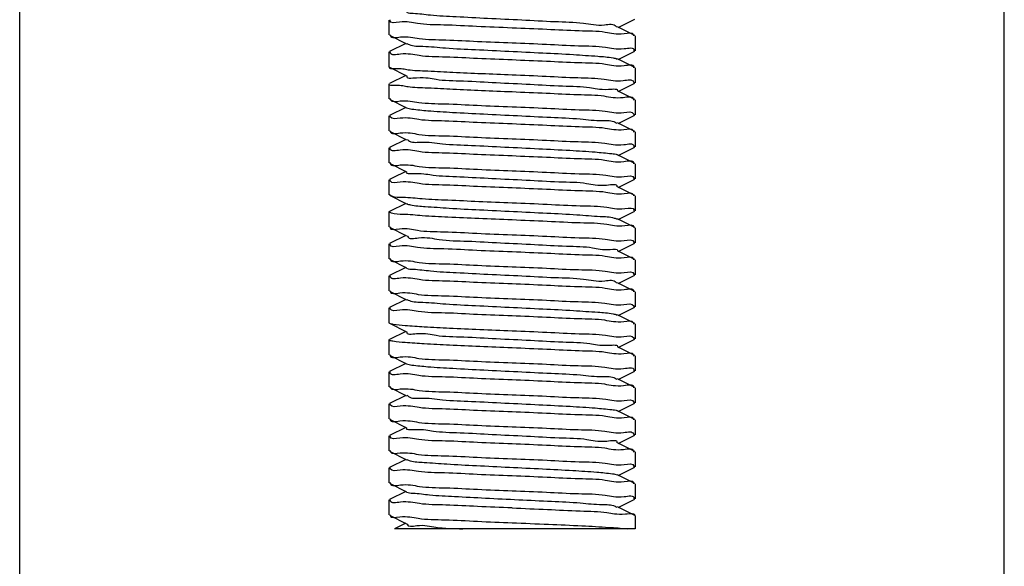
# Model space of a CAD drawing. Extents: x -1724 to 3694, y -3402 to 4094.
# Drawn here: x -899 to -859, y 1579 to 1602 of the extents above; entities that cross this region are included whole.
import ezdxf

# ---------------------------------------------------------------- set-up
doc = ezdxf.new("R2010")
doc.units = 0
doc.header["$LTSCALE"] = 30.734
doc.header["$MEASUREMENT"] = 0
doc.layers.get('0').update_dxf_attribs({"linetype": 'CONTINUOUS'})

msp = doc.modelspace()

# ---------------------------------------------------------------- linework, layer by layer
for p, q in [((-898.708, 1454.867), (-898.708, 1654.867)), ((-858.708, 1454.867), (-858.708, 1654.867)), ((-883.708, 1601.542), (-883.708, 1600.942)), ((-873.725, 1600.909), (-874.428, 1601.262)), ((-874.389, 1601.242), (-873.725, 1601.575)), ((-883.691, 1600.925), (-882.989, 1600.572)), ((-873.708, 1600.892), (-873.708, 1600.292)), ((-883.028, 1600.592), (-883.691, 1600.259)), ((-883.708, 1600.242), (-883.708, 1599.642)), ((-883.657, 1600.237), (-883.658, 1600.246)), ((-874.389, 1599.942), (-873.725, 1600.275)), ((-873.755, 1600.304), (-873.755, 1600.298)), ((-883.699, 1599.634), (-883.701, 1599.631)), ((-883.691, 1599.625), (-882.989, 1599.272)), ((-873.725, 1599.609), (-874.428, 1599.962)), ((-883.028, 1599.292), (-883.691, 1598.959)), ((-873.708, 1599.592), (-873.708, 1598.992)), ((-883.708, 1598.942), (-883.708, 1598.342)), ((-883.701, 1598.93), (-883.699, 1598.934)), ((-874.389, 1598.642), (-873.725, 1598.975)), ((-873.761, 1598.997), (-873.761, 1598.988)), ((-873.725, 1598.309), (-874.428, 1598.662)), ((-883.691, 1598.325), (-882.989, 1597.972)), ((-873.708, 1598.292), (-873.708, 1597.692)), ((-883.708, 1597.642), (-883.708, 1597.042)), ((-883.028, 1597.992), (-883.691, 1597.659)), ((-883.662, 1597.639), (-883.664, 1597.649)), ((-874.389, 1597.342), (-873.725, 1597.675)), ((-873.755, 1597.695), (-873.753, 1597.685)), ((-873.725, 1597.009), (-874.428, 1597.362)), ((-883.691, 1597.025), (-882.989, 1596.672)), ((-873.708, 1596.992), (-873.708, 1596.392)), ((-883.028, 1596.692), (-883.691, 1596.359)), ((-873.758, 1596.403), (-873.758, 1596.399)), ((-883.708, 1596.342), (-883.708, 1595.742)), ((-883.66, 1596.335), (-883.661, 1596.343)), ((-873.725, 1595.709), (-874.428, 1596.062)), ((-874.389, 1596.042), (-873.725, 1596.375)), ((-873.758, 1596.399), (-873.759, 1596.396)), ((-883.691, 1595.725), (-882.989, 1595.372)), ((-873.708, 1595.692), (-873.708, 1595.092)), ((-883.028, 1595.392), (-883.554, 1595.128)), ((-883.708, 1595.042), (-883.708, 1594.442)), ((-883.554, 1595.128), (-883.691, 1595.059)), ((-883.66, 1595.038), (-883.661, 1595.048)), ((-874.389, 1594.742), (-873.725, 1595.075)), ((-873.755, 1595.1), (-873.755, 1595.093)), ((-883.691, 1594.425), (-882.989, 1594.072)), ((-873.725, 1594.409), (-874.428, 1594.762)), ((-883.028, 1594.092), (-883.691, 1593.759)), ((-873.708, 1594.392), (-873.708, 1593.792)), ((-883.708, 1593.742), (-883.691, 1593.759)), ((-883.708, 1593.742), (-883.708, 1593.142)), ((-874.389, 1593.442), (-873.725, 1593.775)), ((-873.725, 1593.109), (-874.428, 1593.462)), ((-883.691, 1593.125), (-882.989, 1592.772)), ((-873.708, 1593.092), (-873.708, 1592.492)), ((-883.708, 1592.442), (-883.708, 1591.842)), ((-883.028, 1592.792), (-883.691, 1592.459)), ((-883.664, 1592.43), (-883.663, 1592.436)), ((-874.389, 1592.142), (-873.725, 1592.475)), ((-873.756, 1592.5), (-873.756, 1592.493)), ((-873.725, 1591.809), (-874.428, 1592.162)), ((-883.691, 1591.825), (-882.989, 1591.472)), ((-873.708, 1591.792), (-873.708, 1591.192)), ((-883.028, 1591.492), (-883.691, 1591.159)), ((-873.755, 1591.204), (-873.756, 1591.198)), ((-883.708, 1591.142), (-883.708, 1590.542)), ((-883.657, 1591.137), (-883.658, 1591.146)), ((-873.725, 1590.509), (-874.428, 1590.862)), ((-874.389, 1590.842), (-873.725, 1591.175)), ((-883.691, 1590.525), (-882.989, 1590.172)), ((-873.708, 1590.492), (-873.708, 1589.892)), ((-883.028, 1590.192), (-883.691, 1589.859)), ((-883.708, 1589.842), (-883.708, 1589.242)), ((-883.662, 1589.834), (-883.662, 1589.842)), ((-874.389, 1589.542), (-873.725, 1589.875)), ((-873.758, 1589.895), (-873.756, 1589.886)), ((-883.708, 1589.242), (-883.691, 1589.225)), ((-883.691, 1589.225), (-882.989, 1588.872)), ((-873.725, 1589.209), (-874.428, 1589.562)), ((-883.028, 1588.892), (-883.691, 1588.559)), ((-873.708, 1589.192), (-873.708, 1588.592)), ((-883.708, 1588.542), (-883.691, 1588.559)), ((-883.708, 1588.542), (-883.708, 1587.942)), ((-874.389, 1588.242), (-873.725, 1588.575)), ((-873.755, 1588.596), (-873.754, 1588.587)), ((-873.725, 1587.909), (-874.428, 1588.262)), ((-883.691, 1587.925), (-882.989, 1587.572)), ((-873.708, 1587.892), (-873.708, 1587.292)), ((-883.708, 1587.242), (-883.708, 1586.642)), ((-883.028, 1587.592), (-883.691, 1587.259)), ((-883.66, 1587.235), (-883.661, 1587.243)), ((-874.389, 1586.942), (-873.725, 1587.275)), ((-873.758, 1587.303), (-873.759, 1587.301)), ((-873.759, 1587.301), (-873.759, 1587.296)), ((-873.725, 1586.609), (-874.428, 1586.962)), ((-883.691, 1586.625), (-882.989, 1586.272)), ((-873.708, 1586.592), (-873.708, 1585.992)), ((-883.028, 1586.292), (-883.691, 1585.959)), ((-883.708, 1585.942), (-883.708, 1585.342)), ((-883.659, 1585.938), (-883.661, 1585.948)), ((-873.725, 1585.309), (-874.428, 1585.662)), ((-874.389, 1585.642), (-873.725, 1585.975)), ((-873.755, 1585.999), (-873.755, 1585.991)), ((-883.691, 1585.325), (-882.989, 1584.972)), ((-873.708, 1585.292), (-873.708, 1584.692)), ((-883.028, 1584.992), (-883.691, 1584.659)), ((-883.708, 1584.642), (-883.708, 1584.042)), ((-883.662, 1584.63), (-883.661, 1584.636)), ((-874.389, 1584.342), (-873.725, 1584.675)), ((-873.76, 1584.697), (-873.759, 1584.687)), ((-883.691, 1584.025), (-882.989, 1583.672)), ((-873.725, 1584.009), (-874.428, 1584.362)), ((-883.028, 1583.692), (-883.691, 1583.359)), ((-873.708, 1583.992), (-873.708, 1583.392)), ((-883.708, 1583.342), (-883.708, 1582.742)), ((-883.663, 1583.34), (-883.666, 1583.35)), ((-874.389, 1583.042), (-873.725, 1583.375)), ((-873.756, 1583.401), (-873.756, 1583.393)), ((-873.725, 1582.709), (-874.428, 1583.062)), ((-883.691, 1582.725), (-882.989, 1582.372)), ((-873.708, 1582.692), (-873.708, 1582.092)), ((-883.708, 1582.042), (-883.708, 1581.442)), ((-883.028, 1582.392), (-883.691, 1582.059)), ((-883.657, 1582.037), (-883.658, 1582.046)), ((-874.389, 1581.742), (-873.725, 1582.075)), ((-873.756, 1582.104), (-873.756, 1582.097)), ((-873.725, 1581.409), (-874.428, 1581.762)), ((-883.691, 1581.425), (-882.989, 1581.072)), ((-873.725, 1581.409), (-873.708, 1581.392)), ((-873.708, 1581.392), (-873.708, 1580.867)), ((-883.028, 1581.092), (-883.476, 1580.867)), ((-873.709, 1580.867), (-883.476, 1580.867))]:
    msp.add_line(p, q)
for points, start_tangent, end_tangent in [([(-882.993, 1601.864), (-882.724, 1601.816), (-882.025, 1601.749), (-880.98, 1601.682), (-879.698, 1601.615), (-878.313, 1601.548), (-876.969, 1601.481), (-875.807, 1601.413), (-874.947, 1601.346), (-874.479, 1601.279), (-874.462, 1601.247)], (0.878188, -0.478315), (0.383889, -0.923379)), ([(-878.708, 1601.217), (-880.144, 1601.277), (-881.48, 1601.338), (-882.552, 1601.398), (-883.285, 1601.456), (-883.665, 1601.515), (-883.664, 1601.535)], (-0.999145, 0.041345), (0.158756, 0.987318)), ([(-883.664, 1601.535), (-883.66, 1601.551)], (0.158756, 0.987318), (0.257227, 0.966351)), ([(-873.756, 1600.907), (-873.758, 1600.921), (-874.157, 1600.98), (-874.92, 1601.039), (-875.985, 1601.098), (-877.288, 1601.157), (-878.708, 1601.217)], (-0.061284, 0.99812), (-0.999145, 0.041345)), ([(-883.658, 1600.946), (-883.656, 1600.931)], (0.088222, -0.996101), (0.177731, -0.984079)), ([(-883.656, 1600.931), (-883.651, 1600.91), (-883.243, 1600.852), (-882.475, 1600.793), (-881.399, 1600.734), (-880.11, 1600.675), (-878.708, 1600.617)], (0.177731, -0.984079), (0.999145, -0.041345)), ([(-873.756, 1600.893), (-873.756, 1600.907)], (0.027151, 0.999631), (-0.061284, 0.99812)), ([(-882.975, 1600.59), (-882.881, 1600.541), (-882.332, 1600.474), (-881.405, 1600.407), (-880.197, 1600.34), (-878.834, 1600.273), (-877.458, 1600.206), (-876.212, 1600.139), (-875.227, 1600.071), (-874.604, 1600.004), (-874.431, 1599.955)], (0.812448, -0.583033), (0.899097, -0.43775)), ([(-878.708, 1600.617), (-877.309, 1600.558), (-876.006, 1600.499), (-874.914, 1600.438), (-874.152, 1600.379), (-873.754, 1600.32), (-873.755, 1600.304)], (0.999145, -0.041345), (-0.096771, -0.995307)), ([(-883.658, 1600.246), (-883.659, 1600.259)], (-0.088222, 0.996101), (-0.005124, 0.999987)), ([(-878.708, 1599.917), (-880.11, 1599.975), (-881.399, 1600.034), (-882.475, 1600.093), (-883.243, 1600.152), (-883.651, 1600.21), (-883.657, 1600.237)], (-0.999145, 0.041345), (-0.143376, 0.989668)), ([(-873.755, 1600.298), (-873.758, 1600.282)], (-0.135846, -0.99073), (-0.23008, -0.973172)), ([(-883.701, 1599.631), (-883.465, 1599.577), (-882.926, 1599.524), (-882.126, 1599.472), (-881.107, 1599.42), (-879.946, 1599.368), (-878.708, 1599.317)], (-0.550053, -0.83513), (0.999145, -0.041345)), ([(-873.754, 1599.61), (-873.754, 1599.62), (-874.152, 1599.679), (-874.914, 1599.738), (-876.006, 1599.799), (-877.309, 1599.858), (-878.708, 1599.917)], (0.051782, 0.998658), (-0.999145, 0.041345)), ([(-873.755, 1599.598), (-873.754, 1599.61)], (0.135846, 0.99073), (0.051782, 0.998658)), ([(-882.975, 1599.268), (-882.976, 1599.266), (-882.586, 1599.199), (-881.791, 1599.132), (-880.675, 1599.065), (-879.354, 1598.998), (-877.965, 1598.931), (-876.655, 1598.864), (-875.558, 1598.797), (-874.79, 1598.729), (-874.43, 1598.663)], (-0.269851, -0.962902), (-0.538786, -0.842443)), ([(-878.708, 1599.317), (-877.315, 1599.258), (-876.033, 1599.2), (-874.96, 1599.141), (-874.189, 1599.083), (-873.767, 1599.023), (-873.761, 1598.997)], (0.999145, -0.041345), (0.118603, -0.992942)), ([(-878.708, 1598.617), (-879.946, 1598.668), (-881.107, 1598.72), (-882.126, 1598.772), (-882.926, 1598.824), (-883.465, 1598.877), (-883.701, 1598.93)], (-0.999145, 0.041345), (0.538585, 0.842571)), ([(-883.699, 1598.934), (-883.683, 1598.948)], (0.627429, 0.778674), (0.797776, 0.602953)), ([(-873.761, 1598.988), (-873.76, 1598.975)], (0.065788, -0.997834), (-0.015735, -0.999876)), ([(-873.762, 1598.303), (-873.767, 1598.323), (-874.189, 1598.383), (-874.96, 1598.441), (-876.033, 1598.5), (-877.315, 1598.558), (-878.708, 1598.617)], (-0.152128, 0.988361), (-0.999145, 0.041345)), ([(-883.664, 1598.349), (-883.66, 1598.333)], (0.167433, -0.985883), (0.266383, -0.963867)), ([(-883.66, 1598.333), (-883.652, 1598.311), (-883.247, 1598.252), (-882.492, 1598.194), (-881.435, 1598.136), (-880.127, 1598.076), (-878.708, 1598.017)], (0.266383, -0.963867), (0.999145, -0.041345)), ([(-878.708, 1598.017), (-877.29, 1597.957), (-875.979, 1597.897), (-874.92, 1597.839), (-874.167, 1597.781), (-873.763, 1597.722), (-873.755, 1597.695)], (0.999145, -0.041345), (0.204271, -0.978914)), ([(-873.761, 1598.288), (-873.762, 1598.303)], (-0.065788, 0.997834), (-0.152128, 0.988361)), ([(-883.664, 1597.649), (-883.665, 1597.661)], (-0.167433, 0.985883), (-0.081308, 0.996689)), ([(-878.708, 1597.317), (-880.127, 1597.376), (-881.435, 1597.436), (-882.492, 1597.494), (-883.247, 1597.552), (-883.652, 1597.611), (-883.662, 1597.639)], (-0.999145, 0.041345), (-0.23068, 0.97303)), ([(-882.988, 1597.973), (-882.782, 1597.924), (-882.131, 1597.857), (-881.123, 1597.79), (-879.864, 1597.723), (-878.484, 1597.656), (-877.127, 1597.589), (-875.935, 1597.522), (-875.033, 1597.455), (-874.513, 1597.387), (-874.448, 1597.34)], (0.907389, -0.420292), (0.726505, -0.687162)), ([(-873.753, 1597.685), (-873.752, 1597.673)], (0.143603, -0.989635), (0.056765, -0.998388)), ([(-873.757, 1597.001), (-873.763, 1597.022), (-874.167, 1597.081), (-874.92, 1597.139), (-875.979, 1597.197), (-877.29, 1597.257), (-878.708, 1597.317)], (-0.241262, 0.97046), (-0.999145, 0.041345)), ([(-883.661, 1597.043), (-883.66, 1597.028)], (0.028864, -0.999583), (0.119334, -0.992854)), ([(-883.66, 1597.028), (-883.657, 1597.012), (-883.254, 1596.953), (-882.488, 1596.894), (-881.41, 1596.835), (-880.116, 1596.776), (-878.708, 1596.717)], (0.119334, -0.992854), (0.999145, -0.041345)), ([(-873.753, 1596.985), (-873.757, 1597.001)], (-0.143603, 0.989635), (-0.241262, 0.97046)), ([(-882.962, 1596.693), (-882.919, 1596.649), (-882.421, 1596.582), (-881.536, 1596.515), (-880.357, 1596.448), (-879.005, 1596.381), (-877.623, 1596.314), (-876.354, 1596.247), (-875.33, 1596.18), (-874.658, 1596.113), (-874.427, 1596.064)], (0.622598, -0.782542), (0.905072, -0.425259)), ([(-878.708, 1596.717), (-877.309, 1596.658), (-876.022, 1596.599), (-874.942, 1596.54), (-874.171, 1596.481), (-873.759, 1596.421), (-873.758, 1596.403)], (0.999145, -0.041345), (-0.044442, -0.999012)), ([(-883.661, 1596.343), (-883.661, 1596.357)], (-0.028864, 0.999583), (0.05951, 0.998228)), ([(-878.708, 1596.017), (-880.116, 1596.076), (-881.41, 1596.135), (-882.488, 1596.194), (-883.254, 1596.253), (-883.657, 1596.312), (-883.66, 1596.335)], (-0.999145, 0.041345), (-0.078841, 0.996887)), ([(-873.758, 1595.709), (-873.759, 1595.721), (-874.171, 1595.781), (-874.942, 1595.84), (-876.022, 1595.899), (-877.309, 1595.958), (-878.708, 1596.017)], (0.003531, 0.999994), (-0.999145, 0.041345)), ([(-873.759, 1596.396), (-873.761, 1596.381)], (-0.08656, -0.996247), (-0.175875, -0.984413)), ([(-883.661, 1595.748), (-883.658, 1595.732)], (0.13197, -0.991254), (0.225888, -0.974153)), ([(-883.658, 1595.732), (-883.652, 1595.71), (-883.245, 1595.652), (-882.476, 1595.593), (-881.4, 1595.534), (-880.109, 1595.475), (-878.708, 1595.417)], (0.225888, -0.974153), (0.999145, -0.041345)), ([(-873.759, 1595.696), (-873.758, 1595.709)], (0.08656, 0.996247), (0.003531, 0.999994)), ([(-882.993, 1595.375), (-882.994, 1595.374), (-882.656, 1595.307), (-881.908, 1595.24), (-880.825, 1595.173), (-879.522, 1595.106), (-878.134, 1595.039), (-876.806, 1594.972), (-875.677, 1594.905), (-874.863, 1594.838), (-874.45, 1594.771), (-874.451, 1594.767)], (-0.597492, -0.801875), (-0.22977, -0.973245)), ([(-878.708, 1595.417), (-877.309, 1595.358), (-875.986, 1595.298), (-874.897, 1595.237), (-874.147, 1595.179), (-873.757, 1595.12), (-873.755, 1595.1)], (0.999145, -0.041345), (0.027784, -0.999614)), ([(-883.661, 1595.048), (-883.662, 1595.06)], (-0.13197, 0.991254), (-0.047905, 0.998852)), ([(-878.708, 1594.717), (-880.109, 1594.775), (-881.4, 1594.834), (-882.476, 1594.893), (-883.245, 1594.952), (-883.652, 1595.01), (-883.66, 1595.038)], (-0.999145, 0.041345), (-0.191087, 0.981573)), ([(-873.755, 1595.093), (-873.756, 1595.078)], (-0.019027, -0.999819), (-0.11126, -0.993791)), ([(-883.689, 1594.456), (-883.676, 1594.443)], (0.587912, -0.808925), (0.768575, -0.63976)), ([(-883.676, 1594.443), (-883.606, 1594.4), (-883.135, 1594.342), (-882.353, 1594.286), (-881.309, 1594.23), (-880.059, 1594.173), (-878.708, 1594.117)], (0.768575, -0.63976), (0.999145, -0.041345)), ([(-873.755, 1594.407), (-873.757, 1594.42), (-874.147, 1594.479), (-874.897, 1594.537), (-875.986, 1594.598), (-877.309, 1594.658), (-878.708, 1594.717)], (-0.071819, 0.997418), (-0.999145, 0.041345)), ([(-873.755, 1594.393), (-873.755, 1594.407)], (0.019027, 0.999819), (-0.071819, 0.997418)), ([(-882.984, 1594.081), (-882.834, 1594.032), (-882.232, 1593.965), (-881.263, 1593.898), (-880.027, 1593.831), (-878.654, 1593.764), (-877.287, 1593.697), (-876.068, 1593.63), (-875.124, 1593.563), (-874.554, 1593.496), (-874.438, 1593.446)], (0.885425, -0.464783), (0.850593, -0.525825)), ([(-878.708, 1594.117), (-877.274, 1594.056), (-875.935, 1593.995), (-874.86, 1593.935), (-874.129, 1593.877), (-873.75, 1593.819), (-873.753, 1593.8)], (0.999145, -0.041345), (-0.182257, -0.983251)), ([(-878.708, 1593.417), (-880.059, 1593.473), (-881.309, 1593.53), (-882.353, 1593.586), (-883.135, 1593.642), (-883.606, 1593.7), (-883.689, 1593.756)], (-0.999145, 0.041345), (-0.587912, 0.808925)), ([(-873.753, 1593.8), (-873.756, 1593.784)], (-0.182257, -0.983251), (-0.282055, -0.959398)), ([(-873.751, 1593.111), (-873.75, 1593.119), (-874.129, 1593.177), (-874.86, 1593.235), (-875.935, 1593.295), (-877.274, 1593.356), (-878.708, 1593.417)], (0.096573, 0.995326), (-0.999145, 0.041345)), ([(-883.663, 1593.136), (-883.664, 1593.123)], (-0.128266, -0.99174), (-0.040974, -0.99916)), ([(-883.664, 1593.123), (-883.664, 1593.114), (-883.281, 1593.056), (-882.547, 1592.998), (-881.476, 1592.938), (-880.143, 1592.877), (-878.708, 1592.817)], (-0.040974, -0.99916), (0.999145, -0.041345)), ([(-878.708, 1592.817), (-877.287, 1592.757), (-875.983, 1592.697), (-874.919, 1592.639), (-874.157, 1592.58), (-873.758, 1592.521), (-873.756, 1592.5)], (0.999145, -0.041345), (0.014923, -0.999889)), ([(-873.753, 1593.1), (-873.751, 1593.111)], (0.182257, 0.983251), (0.096573, 0.995326)), ([(-878.708, 1592.117), (-880.143, 1592.177), (-881.476, 1592.238), (-882.547, 1592.298), (-883.281, 1592.356), (-883.664, 1592.414), (-883.664, 1592.43)], (-0.999145, 0.041345), (0.088472, 0.996079)), ([(-883.663, 1592.436), (-883.66, 1592.452)], (0.128266, 0.99174), (0.225136, 0.974327)), ([(-882.954, 1592.777), (-882.95, 1592.758), (-882.504, 1592.691), (-881.663, 1592.623), (-880.513, 1592.556), (-879.175, 1592.489), (-877.789, 1592.422), (-876.498, 1592.355), (-875.438, 1592.288), (-874.719, 1592.221), (-874.413, 1592.16)], (0.135305, -0.990804), (-0.084494, -0.996424)), ([(-873.756, 1592.493), (-873.757, 1592.478)], (-0.030721, -0.999528), (-0.121265, -0.99262)), ([(-873.756, 1591.807), (-873.758, 1591.821), (-874.157, 1591.88), (-874.919, 1591.939), (-875.983, 1591.997), (-877.287, 1592.057), (-878.708, 1592.117)], (-0.057589, 0.99834), (-0.999145, 0.041345)), ([(-883.658, 1591.846), (-883.656, 1591.831)], (0.084914, -0.996388), (0.174036, -0.984739)), ([(-883.656, 1591.831), (-883.651, 1591.81), (-883.242, 1591.752), (-882.474, 1591.693), (-881.398, 1591.634), (-880.109, 1591.575), (-878.708, 1591.517)], (0.174036, -0.984739), (0.999145, -0.041345)), ([(-873.756, 1591.793), (-873.756, 1591.807)], (0.030721, 0.999528), (-0.057589, 0.99834)), ([(-882.994, 1591.463), (-882.721, 1591.416), (-882.019, 1591.349), (-880.972, 1591.281), (-879.689, 1591.214), (-878.304, 1591.147), (-876.961, 1591.08), (-875.8, 1591.013), (-874.943, 1590.946), (-874.477, 1590.879), (-874.463, 1590.848)], (0.872689, -0.488277), (0.355654, -0.934618)), ([(-878.708, 1591.517), (-877.31, 1591.458), (-876.009, 1591.399), (-874.917, 1591.339), (-874.154, 1591.28), (-873.755, 1591.22), (-873.755, 1591.204)], (0.999145, -0.041345), (-0.088699, -0.996058)), ([(-883.658, 1591.146), (-883.659, 1591.159)], (-0.084914, 0.996388), (-0.001953, 0.999998)), ([(-878.708, 1590.817), (-880.109, 1590.875), (-881.398, 1590.934), (-882.474, 1590.993), (-883.242, 1591.052), (-883.651, 1591.11), (-883.657, 1591.137)], (-0.999145, 0.041345), (-0.139758, 0.990186)), ([(-873.755, 1590.51), (-873.755, 1590.52), (-874.154, 1590.58), (-874.917, 1590.639), (-876.009, 1590.699), (-877.31, 1590.758), (-878.708, 1590.817)], (0.044182, 0.999024), (-0.999145, 0.041345)), ([(-873.756, 1591.198), (-873.759, 1591.182)], (-0.12824, -0.991743), (-0.221848, -0.975081)), ([(-883.662, 1590.542), (-883.661, 1590.528)], (0.007199, -0.999974), (0.098992, -0.995088)), ([(-883.661, 1590.528), (-883.659, 1590.513), (-883.266, 1590.454), (-882.514, 1590.396), (-881.426, 1590.336), (-880.107, 1590.275), (-878.708, 1590.217)], (0.098992, -0.995088), (0.999145, -0.041345)), ([(-873.756, 1590.498), (-873.755, 1590.51)], (0.12824, 0.991743), (0.044182, 0.999024)), ([(-882.976, 1590.19), (-882.879, 1590.141), (-882.327, 1590.074), (-881.398, 1590.007), (-880.189, 1589.939), (-878.825, 1589.872), (-877.45, 1589.805), (-876.205, 1589.738), (-875.221, 1589.671), (-874.601, 1589.604), (-874.432, 1589.554)], (0.818092, -0.575087), (0.897771, -0.440463)), ([(-878.708, 1590.217), (-877.306, 1590.158), (-876.016, 1590.099), (-874.939, 1590.04), (-874.171, 1589.981), (-873.765, 1589.923), (-873.758, 1589.895)], (0.999145, -0.041345), (0.183607, -0.983)), ([(-883.662, 1589.842), (-883.662, 1589.856)], (-0.007199, 0.999974), (0.084068, 0.99646)), ([(-878.708, 1589.517), (-880.107, 1589.575), (-881.426, 1589.636), (-882.514, 1589.696), (-883.266, 1589.754), (-883.659, 1589.813), (-883.662, 1589.834)], (-0.999145, 0.041345), (-0.055892, 0.998437)), ([(-873.756, 1589.886), (-873.755, 1589.873)], (0.125111, -0.992143), (0.041083, -0.999156)), ([(-883.691, 1589.226), (-883.543, 1589.188), (-883.05, 1589.134), (-882.273, 1589.081), (-881.248, 1589.027), (-880.021, 1588.972), (-878.708, 1588.917)], (0.905763, -0.423784), (0.999145, -0.041345)), ([(-873.759, 1589.201), (-873.765, 1589.223), (-874.171, 1589.281), (-874.939, 1589.34), (-876.016, 1589.399), (-877.306, 1589.458), (-878.708, 1589.517)], (-0.218423, 0.975854), (-0.999145, 0.041345)), ([(-873.756, 1589.186), (-873.759, 1589.201)], (-0.125111, 0.992143), (-0.218423, 0.975854)), ([(-882.975, 1588.866), (-882.582, 1588.799), (-881.785, 1588.732), (-880.667, 1588.665), (-879.345, 1588.597), (-877.957, 1588.53), (-876.647, 1588.463), (-875.552, 1588.396), (-874.786, 1588.329), (-874.429, 1588.262)], (-0.374828, -0.927094), (-0.547917, -0.836533)), ([(-878.708, 1588.917), (-877.288, 1588.857), (-875.974, 1588.797), (-874.915, 1588.738), (-874.164, 1588.681), (-873.762, 1588.622), (-873.755, 1588.596)], (0.999145, -0.041345), (0.170337, -0.985386)), ([(-883.69, 1588.526), (-883.708, 1588.542)], (-0.908971, 0.416859), (-0.103626, 0.994616)), ([(-878.708, 1588.217), (-880.021, 1588.272), (-881.248, 1588.327), (-882.273, 1588.381), (-883.05, 1588.434), (-883.543, 1588.488), (-883.69, 1588.526)], (-0.999145, 0.041345), (-0.908971, 0.416859)), ([(-873.754, 1588.587), (-873.753, 1588.574)], (0.112763, -0.993622), (0.025011, -0.999687)), ([(-873.757, 1587.902), (-873.762, 1587.922), (-874.164, 1587.981), (-874.915, 1588.038), (-875.974, 1588.097), (-877.288, 1588.157), (-878.708, 1588.217)], (-0.20887, 0.977943), (-0.999145, 0.041345)), ([(-883.661, 1587.943), (-883.66, 1587.929)], (0.032724, -0.999464), (0.123348, -0.992364)), ([(-883.66, 1587.929), (-883.657, 1587.912), (-883.253, 1587.853), (-882.487, 1587.794), (-881.409, 1587.735), (-880.116, 1587.676), (-878.708, 1587.617)], (0.123348, -0.992364), (0.999145, -0.041345)), ([(-878.708, 1587.617), (-877.309, 1587.558), (-876.022, 1587.499), (-874.943, 1587.44), (-874.172, 1587.382), (-873.759, 1587.321), (-873.758, 1587.303)], (0.999145, -0.041345), (-0.040972, -0.99916)), ([(-873.754, 1587.887), (-873.757, 1587.902)], (-0.112763, 0.993622), (-0.20887, 0.977943)), ([(-883.661, 1587.243), (-883.661, 1587.257)], (-0.032724, 0.999464), (0.05552, 0.998458)), ([(-878.708, 1586.917), (-880.116, 1586.976), (-881.409, 1587.035), (-882.487, 1587.094), (-883.253, 1587.153), (-883.657, 1587.212), (-883.66, 1587.235)], (-0.999145, 0.041345), (-0.082971, 0.996552)), ([(-882.988, 1587.573), (-882.779, 1587.524), (-882.126, 1587.457), (-881.116, 1587.39), (-879.855, 1587.323), (-878.475, 1587.255), (-877.119, 1587.188), (-875.928, 1587.121), (-875.028, 1587.054), (-874.511, 1586.987), (-874.449, 1586.94)], (0.907542, -0.41996), (0.715887, -0.698217)), ([(-873.759, 1587.296), (-873.761, 1587.281)], (-0.083284, -0.996526), (-0.172216, -0.985059)), ([(-873.758, 1586.609), (-873.759, 1586.621), (-874.172, 1586.682), (-874.943, 1586.74), (-876.022, 1586.799), (-877.309, 1586.858), (-878.708, 1586.917)], (0.000393, 1), (-0.999145, 0.041345)), ([(-883.661, 1586.648), (-883.658, 1586.632)], (0.124527, -0.992216), (0.217828, -0.975987)), ([(-883.658, 1586.632), (-883.652, 1586.611), (-883.245, 1586.552), (-882.477, 1586.493), (-881.401, 1586.434), (-880.11, 1586.375), (-878.708, 1586.317)], (0.217828, -0.975987), (0.999145, -0.041345)), ([(-873.759, 1586.596), (-873.758, 1586.609)], (0.083284, 0.996526), (0.000393, 1)), ([(-882.963, 1586.293), (-882.917, 1586.249), (-882.417, 1586.182), (-881.529, 1586.115), (-880.348, 1586.048), (-878.996, 1585.981), (-877.614, 1585.913), (-876.346, 1585.846), (-875.324, 1585.779), (-874.655, 1585.712), (-874.427, 1585.664)], (0.638244, -0.769834), (0.905863, -0.423572)), ([(-878.708, 1586.317), (-877.311, 1586.258), (-875.992, 1586.198), (-874.902, 1586.138), (-874.151, 1586.079), (-873.758, 1586.021), (-873.755, 1585.999)], (0.999145, -0.041345), (0.053139, -0.998587)), ([(-883.661, 1585.948), (-883.662, 1585.96)], (-0.124527, 0.992216), (-0.040476, 0.99918)), ([(-878.708, 1585.617), (-880.11, 1585.675), (-881.401, 1585.734), (-882.477, 1585.793), (-883.245, 1585.852), (-883.652, 1585.911), (-883.659, 1585.938)], (-0.999145, 0.041345), (-0.182956, 0.983121)), ([(-873.755, 1585.306), (-873.758, 1585.321), (-874.151, 1585.379), (-874.902, 1585.438), (-875.992, 1585.498), (-877.311, 1585.558), (-878.708, 1585.617)], (-0.09633, 0.995349), (-0.999145, 0.041345)), ([(-873.755, 1585.991), (-873.755, 1585.977)], (0.004636, -0.999989), (-0.086726, -0.996232)), ([(-883.661, 1585.336), (-883.662, 1585.323)], (-0.128799, -0.991671), (-0.044764, -0.998998)), ([(-883.662, 1585.323), (-883.662, 1585.314), (-883.263, 1585.254), (-882.499, 1585.195), (-881.409, 1585.135), (-880.107, 1585.075), (-878.708, 1585.017)], (-0.044764, -0.998998), (0.999145, -0.041345)), ([(-873.755, 1585.291), (-873.755, 1585.306)], (-0.004636, 0.999989), (-0.09633, 0.995349)), ([(-882.992, 1584.975), (-882.653, 1584.907), (-881.902, 1584.84), (-880.817, 1584.773), (-879.513, 1584.706), (-878.125, 1584.639), (-876.798, 1584.571), (-875.67, 1584.504), (-874.859, 1584.437), (-874.449, 1584.37), (-874.45, 1584.367)], (-0.591941, -0.805981), (-0.254367, -0.967108)), ([(-878.708, 1585.017), (-877.307, 1584.958), (-876.019, 1584.899), (-874.943, 1584.84), (-874.175, 1584.782), (-873.766, 1584.723), (-873.76, 1584.697)], (0.999145, -0.041345), (0.143605, -0.989635)), ([(-878.708, 1584.317), (-880.107, 1584.375), (-881.409, 1584.435), (-882.499, 1584.495), (-883.263, 1584.554), (-883.662, 1584.614), (-883.662, 1584.63)], (-0.999145, 0.041345), (0.089289, 0.996006)), ([(-883.661, 1584.636), (-883.658, 1584.651)], (0.128799, 0.991671), (0.222416, 0.974952)), ([(-873.759, 1584.687), (-873.758, 1584.674)], (0.088453, -0.99608), (0.005615, -0.999984)), ([(-883.666, 1584.05), (-883.661, 1584.034)], (0.19787, -0.980228), (0.300907, -0.953654)), ([(-883.661, 1584.034), (-883.652, 1584.011), (-883.252, 1583.953), (-882.511, 1583.895), (-881.445, 1583.837), (-880.125, 1583.776), (-878.708, 1583.717)], (0.300907, -0.953654), (0.999145, -0.041345)), ([(-873.761, 1584.002), (-873.766, 1584.023), (-874.175, 1584.082), (-874.943, 1584.14), (-876.019, 1584.199), (-877.307, 1584.258), (-878.708, 1584.317)], (-0.177709, 0.984083), (-0.999145, 0.041345)), ([(-873.759, 1583.987), (-873.761, 1584.002)], (-0.088453, 0.99608), (-0.177709, 0.984083)), ([(-882.982, 1583.684), (-882.851, 1583.636), (-882.282, 1583.57), (-881.353, 1583.504), (-880.157, 1583.438), (-878.816, 1583.372), (-877.464, 1583.306), (-876.237, 1583.24), (-875.259, 1583.174), (-874.629, 1583.108), (-874.429, 1583.061)], (0.872957, -0.487796), (0.907291, -0.420503)), ([(-878.708, 1583.717), (-877.286, 1583.657), (-875.98, 1583.597), (-874.918, 1583.539), (-874.156, 1583.48), (-873.757, 1583.421), (-873.756, 1583.401)], (0.999145, -0.041345), (0.010469, -0.999945)), ([(-883.666, 1583.35), (-883.667, 1583.361)], (-0.19787, 0.980228), (-0.110029, 0.993928)), ([(-878.708, 1583.017), (-880.125, 1583.076), (-881.445, 1583.137), (-882.511, 1583.195), (-883.252, 1583.253), (-883.652, 1583.311), (-883.663, 1583.34)], (-0.999145, 0.041345), (-0.265647, 0.96407)), ([(-873.756, 1583.393), (-873.757, 1583.379)], (-0.034873, -0.999392), (-0.125585, -0.992083)), ([(-873.756, 1582.707), (-873.757, 1582.721), (-874.156, 1582.78), (-874.918, 1582.839), (-875.98, 1582.897), (-877.286, 1582.957), (-878.708, 1583.017)], (-0.053301, 0.998578), (-0.999145, 0.041345)), ([(-883.658, 1582.746), (-883.656, 1582.731)], (0.081671, -0.996659), (0.170415, -0.985372)), ([(-883.656, 1582.731), (-883.651, 1582.71), (-883.241, 1582.651), (-882.472, 1582.593), (-881.397, 1582.534), (-880.109, 1582.475), (-878.708, 1582.417)], (0.170415, -0.985372), (0.999145, -0.041345)), ([(-878.708, 1582.417), (-877.31, 1582.358), (-876.012, 1582.299), (-874.921, 1582.239), (-874.156, 1582.18), (-873.755, 1582.12), (-873.756, 1582.104)], (0.999145, -0.041345), (-0.080788, -0.996731)), ([(-873.756, 1582.693), (-873.756, 1582.707)], (0.034873, 0.999392), (-0.053301, 0.998578)), ([(-883.658, 1582.046), (-883.658, 1582.059)], (-0.081671, 0.996659), (0.001151, 0.999999)), ([(-878.708, 1581.717), (-880.109, 1581.775), (-881.397, 1581.834), (-882.472, 1581.893), (-883.241, 1581.951), (-883.651, 1582.01), (-883.657, 1582.037)], (-0.999145, 0.041345), (-0.136209, 0.99068)), ([(-882.993, 1582.363), (-882.732, 1582.317), (-882.054, 1582.251), (-881.039, 1582.185), (-879.79, 1582.119), (-878.432, 1582.053), (-877.101, 1581.987), (-875.933, 1581.922), (-875.044, 1581.856), (-874.523, 1581.79), (-874.443, 1581.742)], (0.876477, -0.481444), (0.78494, -0.619571)), ([(-873.756, 1582.097), (-873.759, 1582.082)], (-0.120789, -0.992678), (-0.213786, -0.976881)), ([(-878.708, 1581.717), (-877.262, 1581.656), (-875.939, 1581.595), (-874.853, 1581.535), (-874.097, 1581.474), (-873.735, 1581.414)], (0.999145, -0.041345), (-0.487413, -0.873171)), ([(-883.662, 1581.441), (-883.662, 1581.427)], (-0.016465, -0.999864), (0.074474, -0.997223)), ([(-883.662, 1581.427), (-883.66, 1581.413), (-883.269, 1581.354), (-882.519, 1581.296), (-881.432, 1581.236)], (0.074474, -0.997223), (0.999656, -0.026243)), ([(-881.432, 1581.236), (-880.11, 1581.175)], (0.999656, -0.026243), (0.998794, -0.049094)), ([(-882.971, 1581.066), (-882.971, 1581.064), (-882.58, 1580.999), (-881.799, 1580.933), (-880.707, 1580.867)], (-0.286091, -0.958202), (0.998527, -0.054261)), ([(-880.11, 1581.175), (-878.708, 1581.117)], (0.998794, -0.049094), (0.999145, -0.041345)), ([(-878.708, 1581.117), (-877.221, 1581.054), (-875.866, 1580.992), (-874.769, 1580.929), (-874.033, 1580.867)], (0.999145, -0.041345), (0.99326, -0.115907))]:
    msp.add_spline(points, degree=3, dxfattribs=dict(start_tangent=start_tangent, end_tangent=end_tangent))

doc.saveas('drawing.dxf')
